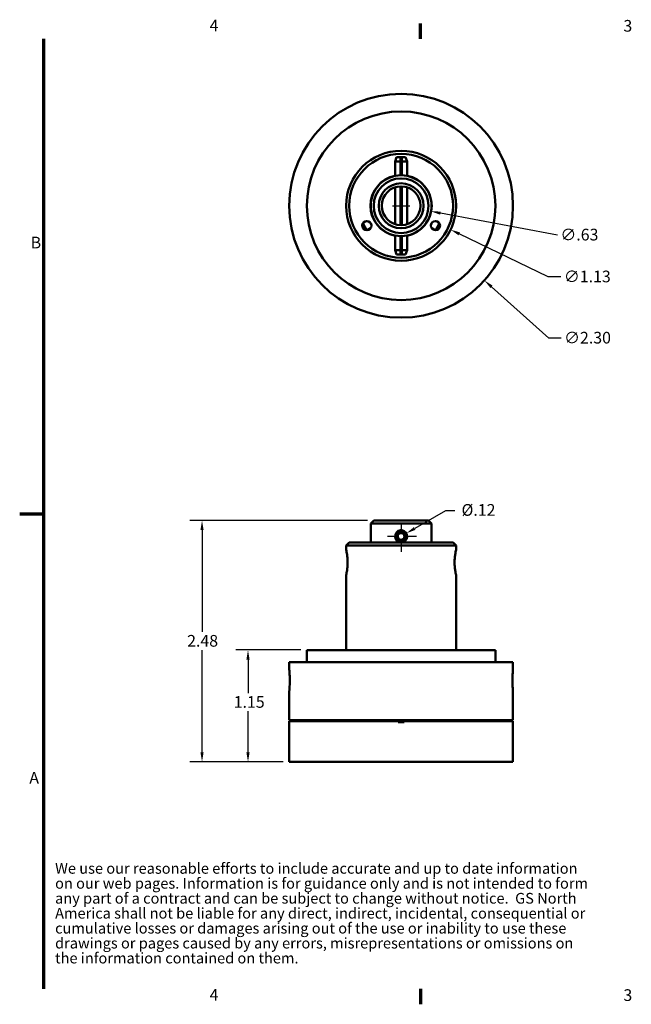
# Model space of a CAD drawing. Units: inches. Extents: x 0.1 to 16.9, y 0.4 to 10.6.
# Drawn here: x 0.1 to 6.4, y 0.5 to 10.6 of the extents above; entities that cross this region are included whole.
import ezdxf

# ---------------------------------------------------------------- set-up
doc = ezdxf.new("R2010")
doc.units = ezdxf.units.IN
doc.header["$MEASUREMENT"] = 0
doc.linetypes.add('CHAIN', pattern=[0.7087, 0.4724, -0.0591, 0.1181, -0.0591])
for name, color, linetype, lineweight in [('Border (ANSI)', 7, 'Continuous', 70), ('Center Mark (ANSI)', 7, 'Continuous', 25), ('Dimension (ANSI)', 7, 'Continuous', 25), ('Symbol (ANSI)', 7, 'Continuous', 25), ('Visible (ANSI)', 7, 'Continuous', 50)]:
    doc.layers.add(name, color=color, linetype=linetype, lineweight=lineweight)
doc.styles.add('Note Text (ANSI)', font='tahoma.ttf')
doc.dimstyles.new('Default (ANSI)', dxfattribs={"dimtxt": 0.12, "dimasz": 0.098425, "dimexe": 0.125, "dimexo": 0.0625, "dimgap": 0.031496, "dimtad": 0, "dimtih": 1, "dimtoh": 1, "dimrnd": 1e-08, "dimzin": 4, "dimdsep": 46, "dimtxsty": 'Note Text (ANSI)', "dimcen": 0.09, "dimdle": 0.393701, "dimclrd": 256, "dimclre": 256, "dimclrt": 256, "dimadec": 0, "dimazin": 1, "dimtfac": 1, "dimtofl": 0, "dimtmove": 0, "dimatfit": 3, "dimfxl": 0, "dimtolj": 1, "dimtzin": 4, "dimlwd": -1, "dimlwe": -1, "dimarcsym": 0})

# ---------------------------------------------------------------- blocks, each defined once
blk = doc.blocks.new('Borders Default Border')
at = {"layer": 'Border (ANSI)'}
for p, q in [((4.25, 10.38), (4.25, 10.54)), ((4.25, 0.62), (4.25, 0.46))]:
    blk.add_line(p, q, dxfattribs=at)
at = {"layer": 'Border (ANSI)', "flags": 128}
for points in [[(0.38, 0.62), (0.38, 10.38)], [(0.13, 5.5), (0.38, 5.5)]]:
    blk.add_lwpolyline(points, dxfattribs=at)
at = {"layer": 'Border (ANSI)', "char_height": 0.12, "attachment_point": 7, "style": 'Note Text (ANSI)'}
for s, insert in [('4', (2.083, 10.42)), ('3', (6.338, 10.417)), ('B', (0.243, 8.19)), ('A', (0.229, 2.69)), ('4', (2.083, 0.46)), ('3', (6.338, 0.457))]:
    blk.add_mtext(s, dxfattribs=dict(at, insert=insert))
blk = doc.blocks.new('*D21')
at = {"layer": 'Defpoints', "color": 0}
for p in [(3.196, 9.433), (4.909, 7.898)]:
    blk.add_point(p, dxfattribs=at)
at = {"layer": 'Dimension (ANSI)'}
for p, q in [((4.052, 8.576), (4.052, 8.756)), ((3.962, 8.666), (4.142, 8.666)), ((5.57, 7.305), (4.982, 7.832)), ((5.697, 7.305), (5.57, 7.305))]:
    blk.add_line(p, q, dxfattribs=at)
blk.add_solid([(4.993, 7.845), (4.971, 7.82), (4.909, 7.898)], dxfattribs=at)
at = {"layer": 'Dimension (ANSI)', "insert": (5.728, 7.37), "char_height": 0.12, "attachment_point": 1, "style": 'Note Text (ANSI)'}
blk.add_mtext('\\A1;∅2.30', dxfattribs=at)
blk = doc.blocks.new('*D22')
at = {"layer": 'Defpoints', "color": 0}
for p in [(3.544, 8.911), (4.561, 8.42)]:
    blk.add_point(p, dxfattribs=at)
at = {"layer": 'Dimension (ANSI)'}
for p, q in [((4.052, 8.576), (4.052, 8.756)), ((3.962, 8.666), (4.142, 8.666)), ((5.566, 7.935), (4.65, 8.377)), ((5.695, 7.935), (5.566, 7.935))]:
    blk.add_line(p, q, dxfattribs=at)
blk.add_solid([(4.657, 8.392), (4.643, 8.362), (4.561, 8.42)], dxfattribs=at)
at = {"layer": 'Dimension (ANSI)', "insert": (5.726, 7.999), "char_height": 0.12, "attachment_point": 1, "style": 'Note Text (ANSI)'}
blk.add_mtext('\\A1;∅1.13', dxfattribs=at)
blk = doc.blocks.new('*D23')
at = {"layer": 'Defpoints', "color": 0}
for p in [(3.745, 8.723), (4.359, 8.608)]:
    blk.add_point(p, dxfattribs=at)
at = {"layer": 'Dimension (ANSI)'}
for p, q in [((4.052, 8.576), (4.052, 8.756)), ((3.962, 8.666), (4.142, 8.666)), ((5.659, 8.365), (4.456, 8.59))]:
    blk.add_line(p, q, dxfattribs=at)
blk.add_solid([(4.459, 8.606), (4.453, 8.574), (4.359, 8.608)], dxfattribs=at)
at = {"layer": 'Dimension (ANSI)', "insert": (5.69, 8.429), "char_height": 0.12, "attachment_point": 1, "style": 'Note Text (ANSI)'}
blk.add_mtext('\\A1;∅.63', dxfattribs=at)
blk = doc.blocks.new('*D24')
at = {"layer": 'Defpoints', "color": 0}
for p in [(3.771, 5.433), (2.005, 2.951), (2.902, 2.951)]:
    blk.add_point(p, dxfattribs=at)
at = {"layer": 'Dimension (ANSI)'}
for p, q in [((3.708, 5.433), (1.88, 5.433)), ((2.005, 5.335), (2.005, 4.286)), ((2.005, 3.049), (2.005, 4.098)), ((2.84, 2.951), (1.88, 2.951))]:
    blk.add_line(p, q, dxfattribs=at)
for points in [[(1.989, 5.335), (2.021, 5.335), (2.005, 5.433)], [(1.989, 3.049), (2.021, 3.049), (2.005, 2.951)]]:
    blk.add_solid(points, dxfattribs=at)
at = {"layer": 'Dimension (ANSI)', "insert": (1.852, 4.255), "char_height": 0.12, "attachment_point": 1, "style": 'Note Text (ANSI)'}
blk.add_mtext('\\A1;2.48', dxfattribs=at)
blk = doc.blocks.new('*D25')
at = {"layer": 'Defpoints', "color": 0}
for p in [(2.478, 4.101), (3.084, 4.101), (2.902, 2.951)]:
    blk.add_point(p, dxfattribs=at)
at = {"layer": 'Dimension (ANSI)'}
for p, q in [((3.021, 4.101), (2.353, 4.101)), ((2.478, 4.002), (2.478, 3.658)), ((2.478, 3.049), (2.478, 3.472)), ((2.84, 2.951), (2.353, 2.951))]:
    blk.add_line(p, q, dxfattribs=at)
for points in [[(2.461, 4.002), (2.494, 4.002), (2.478, 4.101)], [(2.461, 3.049), (2.494, 3.049), (2.478, 2.951)]]:
    blk.add_solid(points, dxfattribs=at)
at = {"layer": 'Dimension (ANSI)', "insert": (2.331, 3.627), "char_height": 0.12, "attachment_point": 1, "style": 'Note Text (ANSI)'}
blk.add_mtext('\\A1;1.15', dxfattribs=at)
blk = doc.blocks.new('*D26')
at = {"layer": 'Defpoints', "color": 0}
for p in [(4.052, 5.269), (4.106, 5.3)]:
    blk.add_point(p, dxfattribs=at)
at = {"layer": 'Dimension (ANSI)'}
for p, q in [((4.507, 5.531), (4.192, 5.349)), ((4.606, 5.531), (4.507, 5.531))]:
    blk.add_line(p, q, dxfattribs=at)
blk.add_solid([(4.183, 5.363), (4.2, 5.335), (4.106, 5.3)], dxfattribs=at)
at = {"layer": 'Dimension (ANSI)', "insert": (4.637, 5.6), "char_height": 0.12, "attachment_point": 1, "style": 'Note Text (ANSI)'}
blk.add_mtext('\\A1; Ø.12', dxfattribs=at)

msp = doc.modelspace()

# ---------------------------------------------------------------- linework, layer by layer
at = {"layer": 'Center Mark (ANSI)', "linetype": 'CHAIN', "ltscale": 0.157947}
msp.add_line((4.0523, 5.3936), (4.0523, 5.1091), dxfattribs=at)
at = {"layer": 'Center Mark (ANSI)', "linetype": 'CHAIN', "ltscale": 0.177113}
msp.add_line((4.2118, 5.2686), (3.8928, 5.2686), dxfattribs=at)
at = {"layer": 'Visible (ANSI)'}
for p, q in [((4.0058, 9.1657), (3.9898, 9.1217)), ((4.0454, 9.1217), (3.9898, 9.1217)), ((3.9898, 8.9719), (3.9898, 9.1217)), ((4.0472, 9.1657), (4.0058, 9.1657)), ((4.0454, 9.1217), (4.0472, 9.1657)), ((4.0454, 8.9781), (4.0454, 9.1217)), ((4.0472, 9.1657), (4.0485, 9.1657)), ((4.0485, 9.1657), (4.0485, 8.9782)), ((4.0572, 9.1657), (4.0485, 9.1657)), ((4.0572, 9.1657), (4.0589, 9.1657)), ((4.0572, 8.9782), (4.0572, 9.1657)), ((4.0589, 9.1657), (4.0611, 9.1217)), ((4.0988, 9.1657), (4.0589, 9.1657)), ((4.0611, 9.1217), (4.0611, 8.9781)), ((4.1148, 9.1217), (4.0611, 9.1217)), ((4.0988, 9.1657), (4.1148, 9.1217)), ((4.1148, 8.9719), (4.1148, 9.1217)), ((3.9898, 8.4764), (3.9898, 8.855)), ((4.0454, 8.4665), (4.0454, 8.8649)), ((4.0485, 8.865), (4.0485, 8.4664)), ((4.0572, 8.4664), (4.0572, 8.865)), ((4.0611, 8.8649), (4.0611, 8.4665)), ((4.1148, 8.4764), (4.1148, 8.855)), ((3.6782, 8.4988), (3.6956, 8.5088)), ((4.4091, 8.5088), (4.4265, 8.4988)), ((3.692, 8.4201), (3.6595, 8.4764)), ((3.6606, 8.4793), (3.6951, 8.4197)), ((3.7381, 8.4352), (3.7207, 8.4251)), ((4.384, 8.4251), (4.3666, 8.4352)), ((4.4096, 8.4197), (4.444, 8.4793)), ((4.4452, 8.4764), (4.4127, 8.4201)), ((3.9898, 8.2097), (3.9898, 8.3595)), ((4.0454, 8.2097), (4.0454, 8.3533)), ((4.0485, 8.3532), (4.0485, 8.1657)), ((4.0572, 8.1657), (4.0572, 8.3532)), ((4.0611, 8.3533), (4.0611, 8.2097)), ((4.1148, 8.2097), (4.1148, 8.3595)), ((4.0454, 8.2097), (3.9898, 8.2097)), ((4.0058, 8.1657), (3.9898, 8.2097)), ((4.0472, 8.1657), (4.0454, 8.2097)), ((4.0611, 8.2097), (4.0589, 8.1657)), ((4.1148, 8.2097), (4.0611, 8.2097)), ((4.0988, 8.1657), (4.1148, 8.2097)), ((4.0472, 8.1657), (4.0058, 8.1657)), ((4.0485, 8.1657), (4.0472, 8.1657)), ((4.0572, 8.1657), (4.0485, 8.1657)), ((4.0589, 8.1657), (4.0572, 8.1657)), ((4.0988, 8.1657), (4.0589, 8.1657)), ((3.7708, 5.4331), (3.7398, 5.4021)), ((4.3648, 5.4021), (3.7398, 5.4021)), ((3.7398, 5.4021), (3.7398, 5.2056)), ((3.7708, 5.4331), (4.3338, 5.4331)), ((4.3338, 5.4331), (4.3648, 5.4021)), ((4.3648, 5.4021), (4.3648, 5.2056)), ((4.0472, 5.3148), (4.0454, 5.3307)), ((4.0485, 5.3029), (4.0472, 5.3148)), ((4.0589, 5.3146), (4.0572, 5.3028)), ((4.0611, 5.3305), (4.0589, 5.3146)), ((3.5186, 5.2056), (3.4873, 5.1744)), ((4.6173, 5.1744), (3.4873, 5.1744)), ((3.4873, 5.1311), (3.4873, 5.1744)), ((3.5186, 5.2056), (4.5861, 5.2056)), ((4.5861, 5.2056), (4.6173, 5.1744)), ((4.6173, 5.1311), (4.6173, 5.1744)), ((3.4873, 4.1006), (3.4873, 4.8701)), ((4.6173, 4.1006), (4.6173, 4.8701)), ((5.0211, 4.1006), (3.0836, 4.1006)), ((3.0836, 4.1006), (3.0836, 3.9756)), ((5.0211, 4.1006), (5.0211, 3.9756)), ((2.9023, 3.9756), (5.2023, 3.9756)), ((2.9023, 3.8986), (2.9023, 3.9756)), ((5.2023, 3.8986), (5.2023, 3.9756)), ((2.9023, 3.3781), (2.9023, 3.6776)), ((5.2023, 3.3781), (5.2023, 3.6776)), ((2.9023, 3.3781), (5.2023, 3.3781)), ((2.9023, 3.3681), (4.0211, 3.3681)), ((2.9023, 2.9506), (2.9023, 3.3681)), ((3.7276, 3.3681), (3.7276, 3.3781)), ((3.7398, 3.3781), (3.7398, 3.3681)), ((4.0836, 3.3681), (4.0211, 3.3681)), ((4.0211, 3.3581), (4.0211, 3.3681)), ((4.0211, 3.3581), (4.0836, 3.3581)), ((4.0836, 3.3681), (4.0836, 3.3581)), ((4.0836, 3.3681), (5.2023, 3.3681)), ((4.3648, 3.3781), (4.3648, 3.3681)), ((4.377, 3.3681), (4.377, 3.3781)), ((5.2023, 2.9506), (5.2023, 3.3681)), ((2.9023, 2.9506), (5.2023, 2.9506))]:
    msp.add_line(p, q, dxfattribs=at)
for centre, radius in [((4.0523, 8.6657), 1.15), ((4.0523, 8.6657), 0.9688), ((4.0523, 8.6657), 0.565), ((4.0523, 8.6657), 0.5338), ((4.0523, 8.6657), 0.3125), ((4.0523, 8.6657), 0.2815), ((4.0523, 8.6657), 0.2306), ((4.0523, 8.6657), 0.1993), ((3.6994, 8.4619), 0.047), ((4.4052, 8.4619), 0.047)]:
    msp.add_circle(centre, radius, dxfattribs=at)
for centre, radius, start, end in [((4.0523, 8.6657), 0.315, 101.44415, 258.55585), ((4.0523, 8.6657), 0.315, 281.44415, 78.55585), ((3.6994, 8.4619), 0.0425, 120, 300), ((4.4052, 8.4619), 0.0425, 240, 60), ((4.0523, 8.6657), 0.3625, 207.97774, 212.02226), ((4.0523, 8.6657), 0.3625, 327.97774, 332.02226), ((4.0523, 5.2686), 0.0625, 96.32622, 81.92621), ((4.0523, 5.2686), 0.0465, 96.32622, 81.92621), ((4.0523, 5.2686), 0.0345, 96.32622, 81.92621)]:
    msp.add_arc(centre, radius, start, end, dxfattribs=at)
for points, knots in [([(4.0454, 5.3307), (4.0478, 5.331), (4.0501, 5.3311), (4.0552, 5.3311), (4.0581, 5.3309), (4.0611, 5.3305)], [0.222653436, 0.222653436, 0.222653436, 0.222653436, 0.239893266, 0.239893266, 0.261812588, 0.261812588, 0.261812588, 0.261812588]), ([(3.4873, 5.1311), (3.4873, 5.1311), (3.4881, 5.1278), (3.491, 5.1145), (3.493, 5.1044), (3.4968, 5.0813), (3.4989, 5.0667), (3.5018, 5.0346), (3.5026, 5.0171), (3.5026, 5.0006)], [1.5041879, 1.5041879, 1.5041879, 1.5041879, 1.62953056, 1.62953056, 1.75487322, 1.75487322, 1.88022854, 1.88022854, 2.00558386, 2.00558386, 2.00558386, 2.00558386]), ([(4.602, 5.0006), (4.602, 5.0171), (4.6029, 5.0346), (4.6058, 5.0667), (4.6078, 5.0813), (4.6117, 5.1044), (4.6137, 5.1145), (4.6165, 5.1278), (4.6173, 5.1311), (4.6173, 5.1311)], [0, 0, 0, 0, 0.12535532, 0.12535532, 0.25071064, 0.25071064, 0.3760533, 0.3760533, 0.50139597, 0.50139597, 0.50139597, 0.50139597]), ([(3.5026, 5.0006), (3.5026, 4.9842), (3.5018, 4.9667), (3.4989, 4.9345), (3.4968, 4.9199), (3.493, 4.8968), (3.491, 4.8867), (3.4881, 4.8734), (3.4873, 4.8701), (3.4873, 4.8701)], [0, 0, 0, 0, 0.12535532, 0.12535532, 0.25071064, 0.25071064, 0.3760533, 0.3760533, 0.50139597, 0.50139597, 0.50139597, 0.50139597]), ([(4.6173, 4.8701), (4.6173, 4.8701), (4.6165, 4.8734), (4.6137, 4.8867), (4.6117, 4.8968), (4.6078, 4.9199), (4.6058, 4.9345), (4.6029, 4.9667), (4.602, 4.9842), (4.602, 5.0006)], [1.5041879, 1.5041879, 1.5041879, 1.5041879, 1.62953056, 1.62953056, 1.75487322, 1.75487322, 1.88022854, 1.88022854, 2.00558386, 2.00558386, 2.00558386, 2.00558386]), ([(2.9023, 3.8986), (2.9023, 3.8986), (2.9026, 3.8958), (2.9036, 3.8846), (2.9043, 3.8761), (2.9057, 3.8564), (2.9064, 3.844), (2.9074, 3.8168), (2.9076, 3.802), (2.9076, 3.7742), (2.9074, 3.7594), (2.9064, 3.7322), (2.9057, 3.7198), (2.9043, 3.7002), (2.9036, 3.6917), (2.9026, 3.6804), (2.9023, 3.6776), (2.9023, 3.6776)], [0.42317888, 0.42317888, 0.42317888, 0.42317888, 0.52897345, 0.52897345, 0.63476802, 0.63476802, 0.74056289, 0.74056289, 0.84635777, 0.84635777, 0.95215264, 0.95215264, 1.05794751, 1.05794751, 1.16374208, 1.16374208, 1.26953665, 1.26953665, 1.26953665, 1.26953665]), ([(5.2023, 3.6776), (5.2023, 3.6776), (5.202, 3.6804), (5.201, 3.6917), (5.2003, 3.7002), (5.199, 3.7198), (5.1983, 3.7322), (5.1973, 3.7594), (5.197, 3.7742), (5.197, 3.802), (5.1973, 3.8168), (5.1983, 3.844), (5.199, 3.8564), (5.2003, 3.8761), (5.201, 3.8846), (5.202, 3.8958), (5.2023, 3.8986), (5.2023, 3.8986)], [0.42317888, 0.42317888, 0.42317888, 0.42317888, 0.52897345, 0.52897345, 0.63476802, 0.63476802, 0.74056289, 0.74056289, 0.84635777, 0.84635777, 0.95215264, 0.95215264, 1.05794751, 1.05794751, 1.16374208, 1.16374208, 1.26953665, 1.26953665, 1.26953665, 1.26953665])]:
    msp.add_open_spline(points, degree=3, knots=knots, dxfattribs=at)

# ---------------------------------------------------------------- block references
msp.add_blockref('Borders Default Border', (0, 0))

# ---------------------------------------------------------------- texts
at = {"layer": 'Symbol (ANSI)', "insert": (0.4942, 1.9118), "char_height": 0.11, "width": 5.561898, "attachment_point": 1, "line_spacing_factor": 0.837843, "style": 'Note Text (ANSI)'}
msp.add_mtext('{\\fCambria|b0|i0;\\H0.1100;We use our reasonable efforts to include accurate and up to date information \\Pon our web pages. Information is for guidance only and is not intended to form \\Pany part of a contract and can be subject to change without notice.  GS North \\PAmerica shall not be liable for any direct, indirect, incidental, consequential or \\Pcumulative losses or damages arising out of the use or inability to use these \\Pdrawings or pages caused by any errors, misrepresentations or omissions on \\Pthe information contained on them.\\fCalibri|b0|i0;\\H0.1100;\\P}', dxfattribs=at)

# ---------------------------------------------------------------- dimensions: what is measured, and where the dimension line sits
at = {"layer": 'Dimension (ANSI)'}
for p1, p2, picture, middle in [((3.1961, 9.4334), (4.9086, 7.898), '*D21', (5.9467, 7.3052)), ((3.5435, 8.9114), (4.5611, 8.42), '*D22', (5.9434, 7.9346)), ((3.7452, 8.7233), (4.3595, 8.6081), '*D23', (5.6587, 8.3646))]:
    dim = msp.add_diameter_dim_2p(p1=p1, p2=p2, dimstyle='Default (ANSI)', override={"dimdec": 2, "dimlfac": 1, "dimtp": 0, "dimtm": 0, "dimtdec": 2}, dxfattribs=at)
    dim.commit()
    dim.dimension.update_dxf_attribs({"geometry": picture, "text_midpoint": middle, "dimtype": 163})
dim = msp.add_radius_dim(center=(4.0523, 5.2686), mpoint=(4.1065, 5.2999), text=' Ø.12', dimstyle='Default (ANSI)', override={"dimdec": 2, "dimcen": 0, "dimtp": 0, "dimtm": 0, "dimtdec": 2}, dxfattribs=at)
dim.commit()
dim.dimension.update_dxf_attribs({"geometry": '*D26', "text_midpoint": (4.8327, 5.5312), "dimtype": 164})
for base, p1, p2, picture, middle in [((2.0051, 2.9506), (3.7708, 5.4331), (2.9023, 2.9506), '*D24', (2.0051, 4.1919)), ((2.4775, 4.1006), (2.9023, 2.9506), (3.0836, 4.1006), '*D25', (2.4775, 3.5651))]:
    dim = msp.add_linear_dim(base=base, p1=p1, p2=p2, angle=90, dimstyle='Default (ANSI)', override={"dimdec": 2, "dimtp": 0, "dimtm": 0, "dimtdec": 2, "dimatfit": 1}, dxfattribs=at)
    dim.commit()
    dim.dimension.update_dxf_attribs({"geometry": picture, "text_midpoint": middle, "dimtype": 160})

doc.saveas('drawing.dxf')
